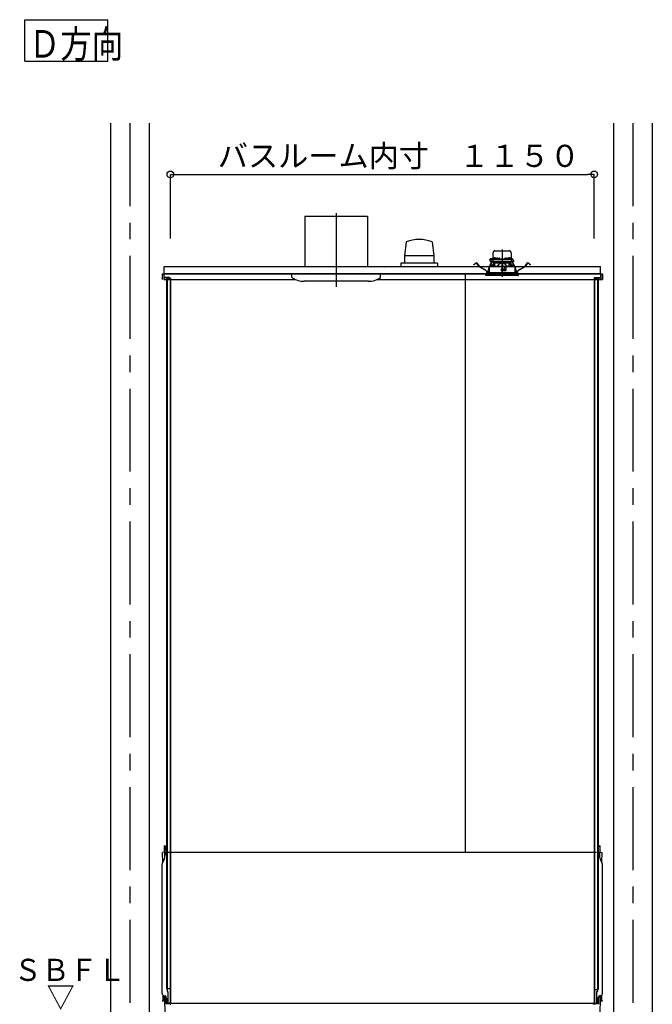
# Model space of a CAD drawing. Extents: x -405 to 205, y -16 to 288.
# Drawn here: x -240 to -183, y 45 to 134 of the extents above; entities that cross this region are included whole.
import ezdxf

# ---------------------------------------------------------------- set-up
doc = ezdxf.new("R2010")
doc.units = 0
doc.header["$MEASUREMENT"] = 0
doc.linetypes.add('CENTER', pattern=[12, 7.5, -1.5, 1.5, -1.5])
doc.linetypes.add('DASHED', pattern=[4.5, 3, -1.5])
doc.layers.get('0').update_dxf_attribs({"linetype": 'CONTINUOUS'})
doc.layers.get('DEFPOINTS').update_dxf_attribs({"linetype": 'CONTINUOUS'})
doc.layers.add('VIEW0001', color=7, linetype='CONTINUOUS')
doc.styles.get("Standard").update_dxf_attribs({"font": 'ROMANS', "bigfont": 'EXTFONT'})
doc.dimstyles.new('ISO-25', dxfattribs={"dimtxt": 2.5, "dimasz": 2.5, "dimexe": 1.25, "dimexo": 0.625, "dimtad": 1, "dimdec": 4, "dimdsep": 46, "dimtxsty": 'Standard', "dimcen": 2.5, "dimadec": 0, "dimazin": 0, "dimtfac": 1, "dimtdec": 4, "dimtmove": 0, "dimatfit": 3, "dimfxl": 1, "dimtolj": 1, "dimtzin": 0, "dimarcsym": 0})

# ---------------------------------------------------------------- blocks, each defined once
blk = doc.blocks.new('_ORIGIN')
at = {"color": 0, "linetype": 'ByBlock'}
blk.add_line((0, 0), (-1, 0), dxfattribs=at)
blk.add_circle((0, 0), 0.5, dxfattribs=at)
blk = doc.blocks.new('*D69')
at = {"color": 0}
for p, q in [((-226.727133, 114.325105), (-226.727133, 120.11843)), ((-226.127133, 120.11843), (-188.993802, 120.11843)), ((-188.393802, 114.325105), (-188.393802, 120.11843))]:
    blk.add_line(p, q, dxfattribs=at)
at = {"layer": 'DEFPOINTS', "color": 0}
for p in [(-188.393802, 120.11843), (-226.727133, 111.785105), (-188.393802, 111.785105)]:
    blk.add_point(p, dxfattribs=at)
at = {"color": 0, "xscale": 0.6, "yscale": 0.6, "zscale": 0.6, "rotation": 180}
blk.add_blockref('_ORIGIN', (-226.727133, 120.11843), dxfattribs=at)
at = {"color": 0, "xscale": 0.6, "yscale": 0.6, "zscale": 0.6}
blk.add_blockref('_ORIGIN', (-188.393802, 120.11843), dxfattribs=at)
at = {"color": 0, "linetype": 'Continuous'}
blk.add_text('バスルーム内寸\u3000１１５０', height=2, dxfattribs=at).set_placement((-222.434968, 120.788494))

msp = doc.modelspace()

# ---------------------------------------------------------------- linework, layer by layer
at = {"layer": 'VIEW0001', "color": 7, "linetype": 'Continuous'}
for p, q in [((-239.879393, 130.344701), (-239.879393, 134.094701)), ((-239.879393, 134.094701), (-232.379392, 134.094701)), ((-232.379392, 130.344701), (-232.379392, 134.094701)), ((-239.879393, 130.344701), (-232.379392, 130.344701)), ((-232.143802, 124.751772), (-232.143802, 39.251807)), ((-228.643802, 124.751772), (-228.643802, 39.251807)), ((-186.643802, 124.751772), (-186.643802, 39.251807)), ((-183.143802, 124.751772), (-183.143802, 39.251807)), ((-214.560469, 116.351812), (-214.560469, 111.785146)), ((-214.560469, 116.351812), (-208.893802, 116.351812)), ((-208.893802, 116.351812), (-208.893802, 111.785146)), ((-205.394768, 114.034609), (-205.553157, 112.750804)), ((-203.061197, 114.035285), (-202.902825, 112.75156)), ((-202.902266, 112.75174), (-205.552331, 112.75174)), ((-205.552331, 112.75174), (-205.552331, 112.085073)), ((-202.902266, 112.75174), (-202.902266, 112.085073)), ((-227.293844, 111.785105), (-187.827172, 111.785105)), ((-227.293844, 111.118439), (-227.293844, 111.785105)), ((-202.560469, 112.085073), (-205.893965, 112.085073)), ((-205.893802, 112.085073), (-205.893802, 111.785105)), ((-202.560469, 112.085073), (-202.560469, 111.785105)), ((-187.827172, 111.118439), (-187.827172, 111.785105)), ((-227.4605, 111.118439), (-227.4605, 110.618439)), ((-227.4605, 111.118439), (-187.660505, 111.118439)), ((-227.327169, 111.118439), (-227.327169, 110.618439)), ((-227.327169, 110.618439), (-215.420807, 110.618439)), ((-227.327131, 111.118439), (-227.327131, 110.828439)), ((-187.817142, 111.118439), (-227.327131, 111.118439)), ((-227.303796, 111.118439), (-227.303796, 110.828439)), ((-226.793796, 110.785104), (-227.260461, 110.785104)), ((-226.793796, 110.785104), (-227.260461, 110.785104)), ((-226.743137, 110.761768), (-227.260461, 110.761768)), ((-226.743137, 110.761768), (-227.260461, 110.761768)), ((-227.067132, 110.761768), (-227.067132, 46.518437)), ((-226.827131, 110.70177), (-227.027133, 110.70177)), ((-227.027133, 110.70177), (-227.027133, 46.285105)), ((-226.827131, 110.70177), (-227.027133, 110.70177)), ((-226.827131, 110.761768), (-226.827131, 110.70177)), ((-226.827131, 110.761768), (-226.827131, 110.70177)), ((-226.750461, 110.718438), (-226.750461, 45.251772)), ((-226.727135, 110.718438), (-226.727135, 45.251772)), ((-215.727134, 110.821315), (-215.727134, 111.118479)), ((-208.846001, 110.451813), (-214.621594, 110.451813)), ((-208.033461, 110.618439), (-187.660505, 110.618439)), ((-207.727136, 110.821315), (-207.727136, 111.118479)), ((-200.060469, 111.118439), (-200.060469, 58.851772)), ((-198.527136, 111.118445), (-198.727136, 111.118445)), ((-198.527136, 111.118445), (-198.727136, 111.118445)), ((-198.527136, 111.118445), (-198.727136, 111.118445)), ((-188.393802, 110.718438), (-188.393802, 45.185108)), ((-188.377801, 110.761768), (-187.860477, 110.761768)), ((-188.370476, 110.718438), (-188.370476, 45.251772)), ((-188.327141, 110.785104), (-187.860477, 110.785104)), ((-188.293806, 110.761768), (-188.293806, 110.70177)), ((-188.293806, 110.70177), (-188.093804, 110.70177)), ((-188.093804, 110.70177), (-188.093804, 46.285105)), ((-188.053806, 110.761768), (-188.053806, 46.45177)), ((-187.817142, 111.118437), (-187.793806, 111.118437)), ((-187.817142, 111.118437), (-187.817142, 110.828439)), ((-187.793826, 111.118439), (-187.793826, 110.618439)), ((-187.793806, 111.118437), (-187.793806, 110.828439)), ((-187.660505, 111.118439), (-187.660505, 110.618439)), ((-227.280047, 58.854456), (-227.433802, 58.851772)), ((-227.41779, 57.934447), (-227.433802, 58.851772)), ((-227.238238, 58.369142), (-227.257135, 59.451772)), ((-227.249257, 59.451635), (-227.257135, 59.451772)), ((-227.223728, 59.451189), (-227.249256, 59.451635)), ((-227.112725, 58.621694), (-227.12549, 59.35295)), ((-227.116741, 58.851772), (-227.067132, 58.851772)), ((-188.177137, 58.851772), (-226.960475, 58.851772)), ((-188.053806, 58.851772), (-188.004196, 58.851772)), ((-188.008212, 58.621694), (-187.995448, 59.35295)), ((-187.897209, 59.451189), (-187.871681, 59.451635)), ((-187.882699, 58.369142), (-187.863802, 59.451772)), ((-187.87168, 59.451635), (-187.863802, 59.451772)), ((-187.84089, 58.854456), (-187.687135, 58.851772)), ((-187.703147, 57.934447), (-187.687135, 58.851772)), ((-227.275325, 58.210421), (-227.423331, 57.923714)), ((-187.845612, 58.210421), (-187.697607, 57.923714)), ((-227.460469, 46.054998), (-227.460469, 57.77081)), ((-187.660469, 46.054998), (-187.660469, 57.77081)), ((-227.027133, 46.518437), (-227.067132, 46.518437)), ((-226.750461, 46.518437), (-227.027133, 46.518437)), ((-227.027133, 46.285105), (-226.9438, 46.285105)), ((-226.9438, 46.285105), (-226.9438, 45.208439)), ((-188.370476, 46.45177), (-188.093804, 46.45177)), ((-188.177137, 46.285105), (-188.177137, 45.185108)), ((-188.177137, 46.285105), (-188.093804, 46.285105)), ((-188.093804, 46.45177), (-188.053806, 46.45177)), ((-227.394371, 45.562438), (-227.433234, 45.417402)), ((-227.298686, 45.507969), (-227.405349, 45.401302)), ((-227.393804, 45.921666), (-227.393804, 45.566754)), ((-227.296711, 45.888356), (-227.208723, 45.886821)), ((-227.293804, 45.835325), (-227.293804, 45.519753)), ((-227.27728, 45.851992), (-227.135688, 45.853227)), ((-227.260468, 45.785106), (-227.225403, 45.785106)), ((-227.260468, 45.785105), (-227.231346, 44.116691)), ((-227.125419, 45.686851), (-227.115497, 45.118439)), ((-227.110469, 45.178414), (-227.110469, 45.786836)), ((-227.003798, 45.685104), (-227.027133, 45.685104)), ((-227.027133, 45.685104), (-227.027133, 45.251772)), ((-227.003798, 45.685104), (-227.003798, 45.251772)), ((-188.11714, 45.685104), (-188.093804, 45.685104)), ((-188.11714, 45.685104), (-188.11714, 45.251772)), ((-188.093804, 45.685104), (-188.093804, 45.251772)), ((-188.010469, 45.178414), (-188.010469, 45.786836)), ((-187.995518, 45.686851), (-188.00544, 45.118439)), ((-187.843657, 45.851992), (-187.98525, 45.853227)), ((-187.824227, 45.888356), (-187.912214, 45.886821)), ((-187.860469, 45.785105), (-187.895534, 45.785105)), ((-187.860469, 45.785105), (-187.889592, 44.116691)), ((-187.827134, 45.835325), (-187.827134, 45.519753)), ((-187.822251, 45.507969), (-187.715588, 45.401302)), ((-187.727134, 45.921666), (-187.727134, 45.566754)), ((-187.726566, 45.562438), (-187.687703, 45.417402)), ((-227.110469, 45.178414), (-226.82539, 45.183391)), ((-226.793802, 45.208439), (-226.960475, 45.208439)), ((-188.177137, 45.185105), (-226.960475, 45.185105)), ((-226.9438, 45.208437), (-226.960463, 45.208437)), ((-226.793796, 45.208437), (-226.9438, 45.208437)), ((-226.611665, 45.185105), (-226.703929, 45.131836)), ((-188.509272, 45.185105), (-188.417008, 45.131836)), ((-188.177137, 45.185108), (-188.393802, 45.185108)), ((-188.327141, 45.208437), (-188.177137, 45.208437)), ((-188.327141, 45.185105), (-188.160475, 45.185105)), ((-188.010469, 45.178414), (-188.295547, 45.183391)), ((-188.177137, 45.208437), (-188.160475, 45.208437))]:
    msp.add_line(p, q, dxfattribs=at)
at = {"layer": 'VIEW0001', "color": 7, "linetype": 'CENTER'}
for p, q in [((-230.393802, 124.751772), (-230.393802, 28.918439)), ((-184.893802, 124.751772), (-184.893802, 28.918428)), ((-211.727135, 116.62119), (-211.727135, 109.957331)), ((-196.727135, 113.330587), (-196.727135, 110.869518))]:
    msp.add_line(p, q, dxfattribs=at)
at = {"layer": 'VIEW0001', "color": 7, "linetype": 'DASHED'}
for p, q in [((-197.549617, 112.498439), (-197.54014, 113.041347)), ((-197.373499, 113.205105), (-196.080772, 113.205105)), ((-195.914131, 113.041347), (-195.904654, 112.498439)), ((-199.205289, 112.022101), (-199.07042, 112.12559)), ((-199.063318, 112.116335), (-199.198187, 112.012846)), ((-198.847175, 111.86203), (-199.039949, 112.113258)), ((-199.030693, 112.12036), (-198.837919, 111.869132)), ((-197.83721, 111.835418), (-197.70162, 112.123783)), ((-197.691062, 112.118819), (-197.824265, 111.835531)), ((-197.773151, 112.231772), (-197.67332, 112.445859)), ((-197.736643, 112.231772), (-197.773151, 112.231772)), ((-197.736424, 112.215105), (-197.754678, 112.215105)), ((-197.659683, 112.475105), (-197.748802, 112.475105)), ((-197.569542, 112.231772), (-197.736643, 112.231772)), ((-197.551206, 112.215105), (-197.736424, 112.215105)), ((-197.70162, 112.123783), (-197.673252, 112.184113)), ((-197.691062, 112.118819), (-197.70162, 112.123783)), ((-197.662694, 112.179149), (-197.691062, 112.118819)), ((-197.67332, 112.445859), (-197.661061, 112.472149)), ((-197.65868, 112.215105), (-197.673252, 112.184113)), ((-197.673252, 112.184113), (-197.662694, 112.179149)), ((-197.645788, 112.215105), (-197.662694, 112.179149)), ((-197.661061, 112.472149), (-197.657777, 112.479193)), ((-197.64311, 112.465105), (-197.532712, 112.465105)), ((-197.627566, 112.498439), (-197.365485, 112.498439)), ((-197.56604, 112.432354), (-197.569542, 112.231772)), ((-197.430896, 112.231772), (-197.569542, 112.231772)), ((-197.566283, 112.498439), (-197.565755, 112.52873)), ((-197.420741, 112.215105), (-197.551206, 112.215105)), ((-197.54909, 112.545105), (-197.548802, 112.545105)), ((-197.532712, 112.465105), (-197.410499, 112.465105)), ((-197.510469, 111.861826), (-197.510469, 112.215105)), ((-197.493802, 112.215105), (-197.493802, 112.078439)), ((-197.482998, 112.52668), (-197.485469, 112.498439)), ((-197.407644, 112.14228), (-197.480469, 112.215105)), ((-197.445844, 112.558928), (-197.447135, 112.558928)), ((-196.023375, 112.231772), (-197.430896, 112.231772)), ((-196.03353, 112.215105), (-197.420741, 112.215105)), ((-197.410499, 112.465105), (-196.043772, 112.465105)), ((-197.407644, 112.14228), (-197.377135, 112.111772)), ((-197.405469, 112.558928), (-197.405469, 112.56326)), ((-197.382135, 112.558928), (-197.405469, 112.558928)), ((-197.382135, 112.56326), (-197.382135, 112.558928)), ((-197.377135, 111.839433), (-197.377135, 112.111772)), ((-197.377135, 112.111772), (-196.752135, 112.111772)), ((-197.366331, 112.493347), (-197.368802, 112.465105)), ((-197.340469, 112.558928), (-197.34176, 112.558928)), ((-197.329177, 112.525595), (-197.330469, 112.525595)), ((-197.288802, 112.525595), (-197.288802, 112.529927)), ((-197.265469, 112.525595), (-197.288802, 112.525595)), ((-197.265469, 112.529927), (-197.265469, 112.525595)), ((-197.223802, 112.525595), (-197.225094, 112.525595)), ((-197.188786, 112.498439), (-197.16322, 112.498439)), ((-197.185469, 112.465105), (-197.18794, 112.493347)), ((-197.162919, 112.515687), (-197.163802, 112.465105)), ((-197.129591, 112.548439), (-196.991347, 112.548439)), ((-196.957135, 112.465105), (-196.958018, 112.515687)), ((-196.957717, 112.498439), (-196.496554, 112.498439)), ((-196.752135, 112.111772), (-196.752135, 111.844887)), ((-196.727135, 112.111772), (-196.752135, 112.111772)), ((-196.702135, 112.111772), (-196.727135, 112.111772)), ((-196.702135, 112.111772), (-196.077135, 112.111772)), ((-196.702135, 112.111772), (-196.702135, 111.844887)), ((-196.496252, 112.515687), (-196.497135, 112.465105)), ((-196.462924, 112.548439), (-196.32468, 112.548439)), ((-196.290469, 112.465105), (-196.291352, 112.515687)), ((-196.291051, 112.498439), (-196.265485, 112.498439)), ((-196.266331, 112.493347), (-196.268802, 112.465105)), ((-196.229177, 112.525595), (-196.230469, 112.525595)), ((-196.188802, 112.525595), (-196.188802, 112.529927)), ((-196.165469, 112.525595), (-196.188802, 112.525595)), ((-196.165469, 112.529927), (-196.165469, 112.525595)), ((-196.123802, 112.525595), (-196.125094, 112.525595)), ((-196.11251, 112.558928), (-196.113802, 112.558928)), ((-196.088786, 112.498439), (-195.826704, 112.498439)), ((-196.085469, 112.465105), (-196.08794, 112.493347)), ((-196.077135, 112.111772), (-196.046627, 112.14228)), ((-196.077135, 111.839433), (-196.077135, 112.111772)), ((-196.072135, 112.558928), (-196.072135, 112.56326)), ((-196.048802, 112.558928), (-196.072135, 112.558928)), ((-196.048802, 112.56326), (-196.048802, 112.558928)), ((-195.973802, 112.215105), (-196.046627, 112.14228)), ((-196.043772, 112.465105), (-195.921559, 112.465105)), ((-195.903065, 112.215105), (-196.03353, 112.215105)), ((-195.884729, 112.231772), (-196.023375, 112.231772)), ((-196.007135, 112.558928), (-196.008427, 112.558928)), ((-195.968802, 112.498439), (-195.971273, 112.52668)), ((-195.960469, 112.078439), (-195.960469, 112.215105)), ((-195.943802, 112.215105), (-195.943802, 111.861826)), ((-195.921559, 112.465105), (-195.811161, 112.465105)), ((-195.905469, 112.545105), (-195.90518, 112.545105)), ((-195.717847, 112.215105), (-195.903065, 112.215105)), ((-195.888516, 112.52873), (-195.887987, 112.498439)), ((-195.88823, 112.432354), (-195.884729, 112.231772)), ((-195.884729, 112.231772), (-195.717628, 112.231772)), ((-195.791576, 112.179149), (-195.808483, 112.215105)), ((-195.796494, 112.479193), (-195.79321, 112.472149)), ((-195.781018, 112.184113), (-195.795591, 112.215105)), ((-195.79321, 112.472149), (-195.780951, 112.445859)), ((-195.791576, 112.179149), (-195.781018, 112.184113)), ((-195.763209, 112.118819), (-195.791576, 112.179149)), ((-195.781018, 112.184113), (-195.752651, 112.123783)), ((-195.780951, 112.445859), (-195.68112, 112.231772)), ((-195.752651, 112.123783), (-195.763209, 112.118819)), ((-195.630006, 111.835531), (-195.763209, 112.118819)), ((-195.752651, 112.123783), (-195.617061, 111.835418)), ((-195.699593, 112.215105), (-195.717847, 112.215105)), ((-195.68112, 112.231772), (-195.717628, 112.231772)), ((-194.616352, 111.869132), (-194.423578, 112.12036)), ((-194.414322, 112.113258), (-194.607096, 111.86203)), ((-194.256084, 112.012846), (-194.390953, 112.116335)), ((-194.383851, 112.12559), (-194.248981, 112.022101)), ((-199.284625, 111.961225), (-199.205289, 112.022101)), ((-199.277523, 111.951969), (-199.284625, 111.961225)), ((-199.198187, 112.012846), (-199.277523, 111.951969)), ((-198.339129, 111.519335), (-198.632088, 111.678352)), ((-198.626523, 111.688605), (-198.333564, 111.529589)), ((-198.137135, 111.251772), (-195.317135, 111.251772)), ((-198.137135, 111.251772), (-198.137135, 111.118439)), ((-198.007757, 111.344305), (-197.993341, 111.429951)), ((-197.981836, 111.428014), (-197.996252, 111.342368)), ((-197.924748, 111.649247), (-197.899671, 111.70258)), ((-197.899729, 111.675038), (-197.914191, 111.644282)), ((-197.89951, 111.778439), (-197.900624, 111.251772)), ((-196.583802, 111.778439), (-197.8991, 111.778439)), ((-197.892804, 111.818664), (-197.892804, 111.778439)), ((-197.876437, 111.835075), (-197.892739, 111.818654)), ((-197.876433, 111.835076), (-196.727135, 111.845105)), ((-197.717398, 111.865014), (-197.719869, 111.836772)), ((-197.719869, 111.836772), (-197.536536, 111.836772)), ((-197.680244, 111.897262), (-197.681536, 111.897262)), ((-197.639869, 111.897262), (-197.639869, 111.901593)), ((-197.616536, 111.897262), (-197.639869, 111.897262)), ((-197.616536, 111.901593), (-197.616536, 111.897262)), ((-197.574869, 111.897262), (-197.576161, 111.897262)), ((-197.536536, 111.836772), (-197.539007, 111.865014)), ((-197.405834, 112.078439), (-197.521896, 111.83817)), ((-197.398442, 112.078439), (-197.493802, 112.078439)), ((-196.802289, 111.605047), (-196.800369, 111.385047)), ((-196.794849, 111.515093), (-196.801504, 111.515093)), ((-196.794374, 111.460598), (-196.795693, 111.611764)), ((-196.657135, 111.611772), (-196.795622, 111.611772)), ((-196.727135, 111.461772), (-196.794374, 111.460598)), ((-196.793802, 111.395105), (-196.794374, 111.460598)), ((-196.727135, 111.395105), (-196.793802, 111.395105)), ((-196.793703, 111.378439), (-196.657135, 111.378439)), ((-196.727135, 111.845105), (-195.577838, 111.835076)), ((-196.727135, 111.611772), (-196.727135, 111.461772)), ((-196.659897, 111.460598), (-196.727135, 111.461772)), ((-196.660469, 111.395105), (-196.727135, 111.395105)), ((-196.660469, 111.395105), (-196.659897, 111.460598)), ((-196.659897, 111.460598), (-196.658578, 111.611772)), ((-196.355065, 111.515093), (-196.659422, 111.515093)), ((-196.650469, 111.565914), (-196.650469, 111.605105)), ((-196.650469, 111.385105), (-196.650469, 111.418439)), ((-196.620064, 111.531368), (-196.64754, 111.558843)), ((-196.640469, 111.428439), (-196.357135, 111.428439)), ((-196.560469, 111.528439), (-196.612993, 111.528439)), ((-196.559076, 111.753713), (-196.583802, 111.778439)), ((-196.583802, 111.778439), (-196.317135, 111.778439)), ((-196.559076, 111.753713), (-196.550469, 111.745105)), ((-196.550469, 111.745105), (-196.550469, 111.538439)), ((-196.351632, 111.711772), (-196.550469, 111.711772)), ((-196.356572, 111.428753), (-196.351061, 111.744513)), ((-196.350469, 111.745105), (-196.337238, 111.758336)), ((-196.350469, 111.435105), (-196.350469, 111.745105)), ((-196.317135, 111.778439), (-196.337238, 111.758336)), ((-195.55517, 111.778439), (-196.317135, 111.778439)), ((-195.960469, 112.078439), (-196.055829, 112.078439)), ((-195.932375, 111.83817), (-196.048437, 112.078439)), ((-195.915264, 111.865014), (-195.917735, 111.836772)), ((-195.917735, 111.836772), (-195.734401, 111.836772)), ((-195.87811, 111.897262), (-195.879401, 111.897262)), ((-195.837735, 111.897262), (-195.837735, 111.901593)), ((-195.814401, 111.897262), (-195.837735, 111.897262)), ((-195.814401, 111.901593), (-195.814401, 111.897262)), ((-195.772735, 111.897262), (-195.774026, 111.897262)), ((-195.734401, 111.836772), (-195.736872, 111.865014)), ((-195.561532, 111.818654), (-195.577834, 111.835075)), ((-195.561466, 111.778439), (-195.561466, 111.818664)), ((-195.553647, 111.251772), (-195.554761, 111.778439)), ((-195.5546, 111.70258), (-195.529522, 111.649247)), ((-195.54008, 111.644282), (-195.554542, 111.675038)), ((-195.458018, 111.342368), (-195.472435, 111.428014)), ((-195.46093, 111.429951), (-195.446514, 111.344305)), ((-195.317135, 111.118439), (-195.317135, 111.251772)), ((-195.120707, 111.529589), (-194.827748, 111.688605)), ((-194.822183, 111.678352), (-195.115141, 111.519335)), ((-194.176748, 111.951969), (-194.256084, 112.012846)), ((-194.248981, 112.022101), (-194.169646, 111.961225)), ((-194.169646, 111.961225), (-194.176748, 111.951969)), ((-195.227135, 111.118439), (-198.227135, 111.118439)), ((-198.227135, 111.118439), (-198.218132, 111.015533)), ((-195.532983, 110.985105), (-198.184926, 110.985105)), ((-195.269345, 110.985105), (-195.532983, 110.985105)), ((-195.236138, 111.015533), (-195.227135, 111.118439))]:
    msp.add_line(p, q, dxfattribs=at)
for points in [[(-197.398442, 112.078439), (-197.396445, 112.082523), (-197.39445, 112.086608), (-197.392456, 112.090694), (-197.390465, 112.09478), (-197.388478, 112.098866), (-197.386496, 112.102954), (-197.38452, 112.107043), (-197.382551, 112.111133), (-197.380589, 112.115225)], [(-196.073682, 112.115225), (-196.07172, 112.111133), (-196.069751, 112.107043), (-196.067774, 112.102954), (-196.065792, 112.098866), (-196.063806, 112.09478), (-196.061815, 112.090694), (-196.059821, 112.086608), (-196.057825, 112.082523), (-196.055829, 112.078439)], [(-197.892321, 111.818654), (-197.881748, 111.818745), (-197.870726, 111.81884), (-197.858803, 111.818943), (-197.845556, 111.819057), (-197.830889, 111.819183), (-197.814933, 111.819321), (-197.797826, 111.819468), (-197.77966, 111.819624), (-197.760435, 111.819789), (-197.74014, 111.819964), (-197.718767, 111.820148), (-197.696337, 111.820341), (-197.672886, 111.820543), (-197.648444, 111.820754), (-197.623037, 111.820972), (-197.596687, 111.821199), (-197.569422, 111.821434), (-197.541271, 111.821676), (-197.512264, 111.821925), (-197.482433, 111.822182), (-197.451808, 111.822446), (-197.420422, 111.822716), (-197.388307, 111.822992), (-197.355496, 111.823275), (-197.322025, 111.823563), (-197.287929, 111.823856), (-197.253245, 111.824155), (-197.218007, 111.824458), (-197.182251, 111.824766), (-197.146017, 111.825077), (-197.109347, 111.825393), (-197.072281, 111.825712), (-197.034851, 111.826034), (-196.997098, 111.826359), (-196.959061, 111.826687), (-196.920781, 111.827016), (-196.882298, 111.827347), (-196.843652, 111.82768), (-196.804882, 111.828014), (-196.766029, 111.828348), (-196.727135, 111.828683)], [(-196.752135, 112.101126), (-196.778155, 112.09856), (-196.803912, 112.093891), (-196.829261, 112.087324), (-196.854093, 112.079079), (-196.878352, 112.069294), (-196.902, 112.058106), (-196.925033, 112.04567), (-196.947452, 112.032143), (-196.969262, 112.01768), (-196.990495, 112.002407), (-197.011201, 111.986425), (-197.03143, 111.96984), (-197.051214, 111.952728), (-197.070555, 111.935121), (-197.089453, 111.917045), (-197.107911, 111.898529), (-197.126003, 111.879656), (-197.14385, 111.860545), (-197.161574, 111.841314)], [(-197.161574, 111.841314), (-197.161574, 111.841314)], [(-196.727135, 111.828683), (-196.690045, 111.828364), (-196.652991, 111.828045), (-196.616009, 111.827727), (-196.579135, 111.827409), (-196.542403, 111.827093), (-196.505846, 111.826778), (-196.469499, 111.826465), (-196.433399, 111.826155), (-196.39758, 111.825846), (-196.362077, 111.825541), (-196.326922, 111.825238), (-196.292146, 111.824939), (-196.257786, 111.824643), (-196.223875, 111.824351), (-196.190445, 111.824064), (-196.157529, 111.82378), (-196.125156, 111.823502), (-196.093358, 111.823228), (-196.062165, 111.822959), (-196.031609, 111.822696), (-196.001717, 111.822439), (-195.972517, 111.822188), (-195.944035, 111.821943), (-195.916301, 111.821704), (-195.889343, 111.821472), (-195.863186, 111.821247), (-195.837855, 111.821029), (-195.813374, 111.820819), (-195.789766, 111.820615), (-195.767055, 111.82042), (-195.745262, 111.820232), (-195.724406, 111.820052), (-195.704503, 111.819881), (-195.685579, 111.819718), (-195.667662, 111.819564), (-195.650771, 111.819419), (-195.634892, 111.819282), (-195.620004, 111.819154), (-195.606149, 111.819035), (-195.593471, 111.818926), (-195.582093, 111.818828), (-195.571759, 111.818739), (-195.56195, 111.818654)], [(-196.292696, 111.841314), (-196.312615, 111.862712), (-196.332672, 111.883972), (-196.353006, 111.904957), (-196.373756, 111.925529), (-196.395051, 111.945556), (-196.416943, 111.964945), (-196.439445, 111.983625), (-196.462573, 112.001523), (-196.486341, 112.018563), (-196.51079, 112.034596), (-196.535982, 112.049416), (-196.561961, 112.062823), (-196.588708, 112.074653), (-196.616188, 112.084733), (-196.644342, 112.092612), (-196.673075, 112.097753), (-196.702135, 112.101126)], [(-196.055829, 112.078439), (-196.055829, 112.078439)], [(-195.56195, 111.818654), (-195.56195, 111.818654)]]:
    msp.add_lwpolyline(points, dxfattribs=at)
at = {"layer": 'VIEW0001', "color": 7, "linetype": 'Continuous'}
for centre, radius, start, end in [((-204.227136, 110.732208), 3.502773, 70.557584, 109.471713), ((-207.364375, 111.665908), 0.033476, 0.986119, 16.529329), ((-227.260461, 110.828439), 0.066667, 179.999991, 270.000001), ((-227.260461, 110.828439), 0.066667, 179.999991, 270.000001), ((-227.260461, 110.828439), 0.043333, 179.999991, 270.000001), ((-227.260461, 110.828439), 0.043333, 179.999991, 270.000001), ((-226.793796, 110.718438), 0.066667, 359.999995, 89.999996), ((-226.793796, 110.718438), 0.066667, 359.999995, 89.999996), ((-226.793796, 110.718438), 0.043333, 359.999995, 89.999996), ((-226.793796, 110.718438), 0.043333, 359.999995, 89.999996), ((-215.660469, 110.821315), 0.066667, 180.000146, 237.496731), ((-214.621594, 112.451812), 2, 237.496676, 269.999962), ((-212.837135, 110.45848), 0.006667, 179.999999, 270.000037), ((-208.832676, 112.451811), 2, 270.000037, 303.557253), ((-208.693992, 110.525944), 0.010015, 270, 303.554937), ((-207.793802, 110.821315), 0.066667, 302.503268, 359.999855), ((-188.327141, 110.718438), 0.066667, 90.000004, 180.000005), ((-188.327141, 110.718438), 0.043333, 90.000004, 180.000005), ((-187.860477, 110.828439), 0.066667, 269.999999, 0.000009), ((-187.860477, 110.828439), 0.043333, 269.999999, 0.000009), ((-227.280629, 58.887784), 0.033333, 271, 1), ((-227.225474, 59.351204), 0.1, 1, 89), ((-187.895463, 59.351204), 0.1, 91, 179), ((-187.840308, 58.887784), 0.033333, 179, 269), ((-227.127135, 57.77081), 0.333333, 152.696078, 180), ((-227.57152, 58.363324), 0.333333, 332.696078, 1), ((-227.012741, 58.623439), 0.1, 181, 237.049745), ((-188.108197, 58.623439), 0.1, 302.950129, 359), ((-187.549417, 58.363324), 0.333333, 179, 207.303922), ((-187.993802, 57.77081), 0.333333, 0, 27.303922), ((-227.293802, 46.054998), 0.166667, 180, 269), ((-227.417135, 45.413088), 0.016667, 164.999994, 314.999992), ((-227.41047, 45.566754), 0.016667, 345, 0), ((-227.31047, 45.519753), 0.016667, 314.999999, 0), ((-227.277137, 45.835325), 0.016667, 90.5, 180.000005), ((-227.225403, 45.685106), 0.1, 0.999994, 90.000009), ((-227.210469, 45.786836), 0.1, 0, 89), ((-187.910469, 45.786836), 0.1, 91, 180), ((-187.895534, 45.685106), 0.1, 89.999991, 179.000006), ((-187.8438, 45.835325), 0.016667, 359.999995, 89.5), ((-187.810467, 45.519753), 0.016667, 180, 225.000001), ((-187.827135, 46.054998), 0.166667, 271, 0), ((-187.710467, 45.566754), 0.016667, 180, 195), ((-187.703802, 45.413088), 0.016667, 225.000008, 15.000006), ((-226.960463, 45.251772), 0.066667, 179.999991, 270.000001), ((-226.960463, 45.251772), 0.043333, 179.999991, 270.000001), ((-226.827135, 45.283375), 0.1, 271, 280.673041), ((-226.793802, 45.251773), 0.043333, 270.000009, 359.999991), ((-226.793796, 45.251772), 0.043333, 269.999997, 0.000009), ((-226.793796, 45.251772), 0.066667, 269.999997, 0.000009), ((-226.753929, 45.21844), 0.1, 270, 300.000001), ((-188.367008, 45.21844), 0.1, 239.999999, 270), ((-188.327141, 45.251773), 0.066667, 180.000009, 269.999991), ((-188.327141, 45.251772), 0.066667, 179.999991, 270.000003), ((-188.327141, 45.251772), 0.043335, 179.999991, 270.000003), ((-188.293802, 45.283375), 0.1, 259.326959, 269), ((-188.160475, 45.251772), 0.066667, 269.999999, 0.000009), ((-188.160475, 45.251772), 0.043333, 269.999999, 0.000009)]:
    msp.add_arc(centre, radius, start, end, dxfattribs=at)
at = {"layer": 'VIEW0001', "color": 7, "linetype": 'DASHED'}
for centre, radius, start, end in [((-197.373499, 113.038439), 0.166667, 90, 179), ((-196.080772, 113.038439), 0.166667, 1, 90), ((-199.053172, 112.103112), 0.028333, 37.5, 127.5), ((-199.053172, 112.103112), 0.016667, 37.5, 127.5), ((-197.748802, 112.371772), 0.103333, 90, 266.04026), ((-197.754678, 112.231772), 0.016667, 180, 270), ((-197.64311, 112.431772), 0.033333, 90, 155), ((-197.627566, 112.465105), 0.033333, 90, 155), ((-197.551206, 112.231772), 0.016667, 180, 270), ((-197.532712, 112.431772), 0.033333, 90, 179), ((-197.54909, 112.528439), 0.016667, 90, 179), ((-197.449791, 112.523775), 0.033333, 106.257028, 175), ((-197.393802, 112.331772), 0.233333, 103.21298, 106.257028), ((-197.393802, 112.331772), 0.233041, 96.619144, 102.903812), ((-197.403059, 112.373039), 0.191034, 92.172514, 95.287702), ((-197.413763, 112.521554), 0.042523, 78.751894, 85.330161), ((-197.373841, 112.521554), 0.042523, 94.669839, 101.248106), ((-197.384545, 112.373039), 0.191034, 84.712298, 87.827486), ((-197.393802, 112.331772), 0.233041, 77.096188, 83.380856), ((-197.333125, 112.490442), 0.033333, 106.257028, 175), ((-197.277135, 112.298439), 0.233333, 103.21298, 106.257028), ((-197.393802, 112.331772), 0.233333, 73.742972, 76.78702), ((-197.277135, 112.298439), 0.233041, 96.619144, 102.903812), ((-197.337813, 112.523775), 0.033333, 10.421571, 73.742972), ((-197.286393, 112.339705), 0.191034, 92.172514, 95.287702), ((-197.297096, 112.48822), 0.042523, 78.751894, 85.330161), ((-197.257174, 112.48822), 0.042523, 94.669839, 101.248106), ((-197.267878, 112.339705), 0.191034, 84.712298, 87.827486), ((-197.277135, 112.298439), 0.233041, 77.096188, 83.380856), ((-197.277135, 112.298439), 0.233333, 73.742972, 76.78702), ((-197.221146, 112.490442), 0.033333, 5, 73.742972), ((-197.129591, 112.515105), 0.033333, 90, 179), ((-196.991347, 112.515105), 0.033333, 1, 90), ((-196.462924, 112.515105), 0.033333, 90, 179), ((-196.32468, 112.515105), 0.033333, 1, 90), ((-196.233125, 112.490442), 0.033333, 106.257028, 175), ((-196.177135, 112.298439), 0.233333, 103.21298, 106.257028), ((-196.177135, 112.298439), 0.233041, 96.619144, 102.903812), ((-196.186393, 112.339705), 0.191034, 92.172514, 95.287702), ((-196.197096, 112.48822), 0.042523, 78.751894, 85.330161), ((-196.157174, 112.48822), 0.042523, 94.669839, 101.248106), ((-196.167878, 112.339705), 0.191034, 84.712298, 87.827486), ((-196.177135, 112.298439), 0.233041, 77.096188, 83.380856), ((-196.116458, 112.523775), 0.033333, 106.257028, 169.578429), ((-196.060469, 112.331772), 0.233333, 103.21298, 106.257028), ((-196.177135, 112.298439), 0.233333, 73.742972, 76.78702), ((-196.060469, 112.331772), 0.233041, 96.619144, 102.903812), ((-196.121146, 112.490442), 0.033333, 5, 73.742972), ((-196.069726, 112.373039), 0.191034, 92.172514, 95.287702), ((-196.08043, 112.521554), 0.042523, 78.751894, 85.330161), ((-196.040508, 112.521554), 0.042523, 94.669839, 101.248106), ((-196.051211, 112.373039), 0.191034, 84.712298, 87.827486), ((-196.060469, 112.331772), 0.233041, 77.096188, 83.380856), ((-196.060469, 112.331772), 0.233333, 73.742972, 76.78702), ((-196.004479, 112.523775), 0.033333, 5, 73.742972), ((-195.921559, 112.431772), 0.033333, 1, 90), ((-195.90518, 112.528439), 0.016667, 1, 90), ((-195.903065, 112.231772), 0.016667, 270, 0), ((-195.826704, 112.465105), 0.033333, 25, 90), ((-195.811161, 112.431772), 0.033333, 25, 90), ((-195.699593, 112.231772), 0.016667, 270, 0), ((-194.401099, 112.103112), 0.028333, 52.5, 142.5), ((-194.401099, 112.103112), 0.016667, 52.5, 142.5), ((-198.307695, 112.275986), 0.679999, 217.5, 241.507139), ((-198.307695, 112.275986), 0.668332, 217.5, 241.507139), ((-198.720768, 110.816235), 0.799998, 38.692737, 61.507139), ((-198.720768, 110.816235), 0.811665, 38.692737, 61.507139), ((-198.052133, 111.351774), 0.056667, 218.692737, 350.445274), ((-198.052133, 111.351774), 0.045, 218.692737, 350.445274), ((-197.160065, 111.28969), 0.844998, 154.816937, 170.445274), ((-197.160065, 111.28969), 0.833332, 154.816937, 170.445274), ((-197.684192, 111.862108), 0.033333, 106.257028, 175), ((-197.628203, 111.670105), 0.233333, 103.21298, 106.257028), ((-197.628203, 111.670105), 0.233041, 96.619144, 102.903812), ((-197.63746, 111.711372), 0.191034, 92.172514, 95.287702), ((-197.648164, 111.859887), 0.042523, 78.751894, 85.330161), ((-197.608241, 111.859887), 0.042523, 94.669839, 101.248106), ((-197.618945, 111.711372), 0.191034, 84.712298, 87.827486), ((-197.628203, 111.670105), 0.233041, 77.096188, 83.380856), ((-197.628203, 111.670105), 0.233333, 73.742972, 76.78702), ((-197.572213, 111.862108), 0.033333, 5, 73.742972), ((-196.640469, 111.565914), 0.01, 180, 225), ((-196.640469, 111.418439), 0.01, 90, 180), ((-196.612993, 111.538439), 0.01, 225, 270), ((-196.560469, 111.538439), 0.01, 270, 0), ((-195.882057, 111.862108), 0.033333, 106.257028, 175), ((-195.826068, 111.670105), 0.233333, 103.21298, 106.257028), ((-195.826068, 111.670105), 0.233041, 96.619144, 102.903812), ((-195.835325, 111.711372), 0.191034, 92.172514, 95.287702), ((-195.846029, 111.859887), 0.042523, 78.751894, 85.330161), ((-195.806107, 111.859887), 0.042523, 94.669839, 101.248106), ((-195.816811, 111.711372), 0.191034, 84.712298, 87.827486), ((-195.826068, 111.670105), 0.233041, 77.096188, 83.380856), ((-195.826068, 111.670105), 0.233333, 73.742972, 76.78702), ((-195.770079, 111.862108), 0.033333, 5, 73.742972), ((-196.294206, 111.28969), 0.833332, 9.554726, 25.183063), ((-196.294206, 111.28969), 0.844998, 9.554726, 25.183063), ((-195.402138, 111.351774), 0.056667, 189.554726, 321.307263), ((-195.402138, 111.351774), 0.045, 189.554726, 321.307263), ((-194.733503, 110.816235), 0.811665, 118.492861, 141.307263), ((-194.733503, 110.816235), 0.799998, 118.492861, 141.307263), ((-195.146575, 112.275986), 0.668332, 298.492861, 322.5), ((-195.146575, 112.275986), 0.679999, 298.492861, 322.5), ((-198.184926, 111.018439), 0.033333, 185, 270), ((-195.269345, 111.018439), 0.033333, 270, 355)]:
    msp.add_arc(centre, radius, start, end, dxfattribs=at)

# ---------------------------------------------------------------- texts
at = {"layer": 'VIEW0001', "color": 7}
for s, height, width, p in [('Ｄ方向', 2.5, 0.833333, (-239.522678, 130.657951)), ('ＳＢＦＬ', 2, 0.925926, (-240.885592, 47.229864)), ('▽', 2, 0.925926, (-237.907814, 44.785419))]:
    msp.add_text(s, height=height, dxfattribs=dict(at, width=width)).set_placement(p)

# ---------------------------------------------------------------- dimensions: what is measured, and where the dimension line sits
dim = msp.add_linear_dim(base=(-188.393802, 120.11843), p1=(-226.727133, 111.785105), p2=(-188.393802, 111.785105), angle=180, text='バスルーム内寸\u3000１１５０', dimstyle='ISO-25', override={"dimtxt": 2, "dimasz": 0.6, "dimexe": 0, "dimexo": 2.54, "dimgap": 0.5, "dimtad": 1, "dimtih": 0, "dimtoh": 0, "dimdsep": 46, "dimblk1": 'ORIGIN', "dimblk2": 'ORIGIN', "dimsah": 1, "dimse1": 0, "dimse2": 0, "dimtmove": 0}, dxfattribs=at)
dim.commit()
dim.dimension.update_dxf_attribs({"geometry": '*D69', "text_midpoint": (-207.559468, 120.11843), "dimtype": 160})

doc.saveas('drawing.dxf')
